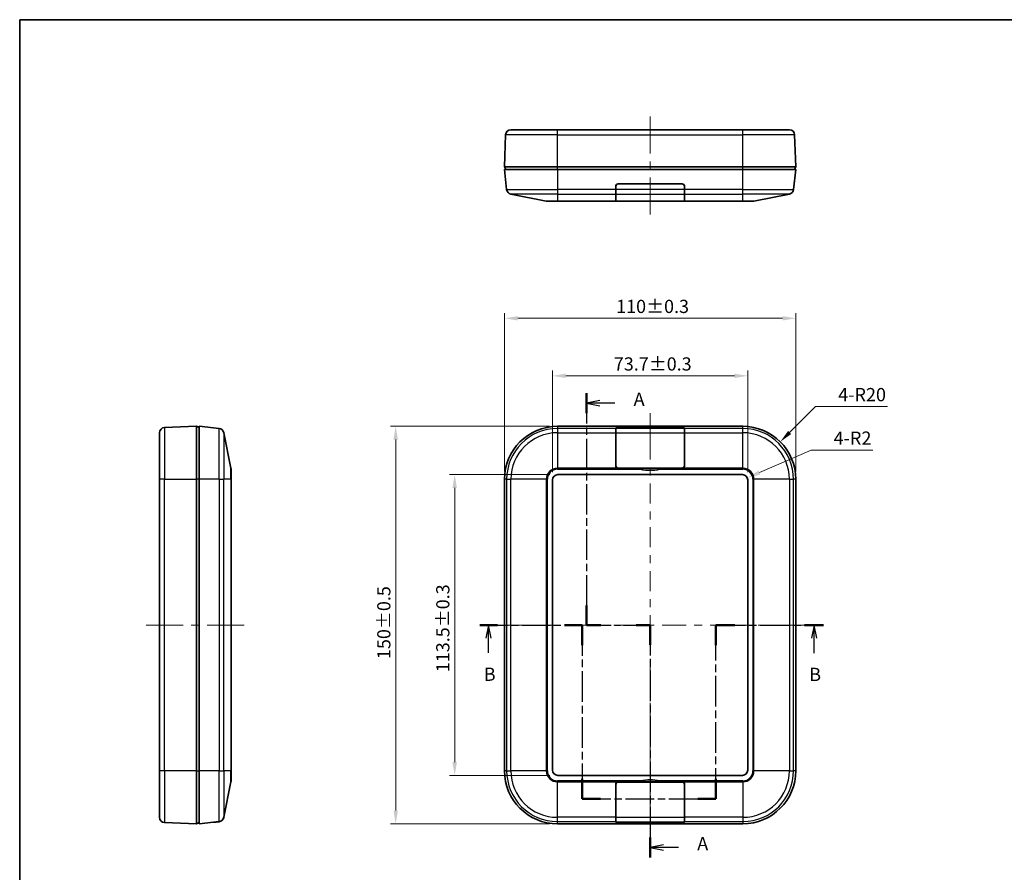
# Model space of a CAD drawing. Units: millimetres. Extents: x 22 to 2984, y 12 to 574.
# Drawn here: x 618 to 990, y 252 to 574 of the extents above; entities that cross this region are included whole.
import ezdxf

# ---------------------------------------------------------------- set-up
doc = ezdxf.new("R2010")
doc.units = ezdxf.units.MM
doc.header["$LTSCALE"] = 1.5
doc.linetypes.add('CHAIN', pattern=[0.3543, 0.2362, -0.0295, 0.0591, -0.0295])
doc.layers.get('Defpoints').update_dxf_attribs({"lineweight": 25})
for name, color, linetype, lineweight in [('Border (ISO)', 7, 'Continuous', 35), ('Centerline (ISO)', 131, 'Continuous', 18), ('Dimension (ISO)', 7, 'Continuous', 18), ('Dimension (ISO) @ 1', 7, 'Continuous', 18), ('Section Line (ISO)', 7, 'CHAIN', 25), ('Visible (ISO)', 7, 'Continuous', 35), ('Visible Narrow (ISO)', 7, 'Continuous', 25)]:
    doc.layers.add(name, color=color, linetype=linetype, lineweight=lineweight)
doc.styles.add('Note Text (TK)', font='txt')
doc.dimstyles.new('Default - Method 1b (TK)', dxfattribs={"dimscale": 1.5, "dimtxt": 2.5, "dimasz": 2.5, "dimexe": 1, "dimexo": 1.5, "dimgap": 1, "dimtad": 1, "dimtoh": 1, "dimrnd": 1e-08, "dimdsep": 46, "dimtxsty": 'Note Text (TK)', "dimcen": 0.09, "dimdle": 5, "dimclrd": 100, "dimclre": 100, "dimclrt": 7, "dimadec": 1, "dimazin": 1, "dimtfac": 1, "dimtmove": 0, "dimatfit": 3, "dimfxl": 1, "dimtolj": 1, "dimlwd": -1, "dimlwe": -1, "dimarcsym": 0})

# ---------------------------------------------------------------- blocks, each defined once
blk = doc.blocks.new('図面枠 tk図枠')
at = {"layer": 'Border (ISO)'}
for q in [(405.5, 289), (14.5, 8)]:
    blk.add_line((14.5, 289), q, dxfattribs=at)
blk = doc.blocks.new('2dTransSection0')
at = {"layer": 'Section Line (ISO)', "linetype": 'CHAIN', "ltscale": 16.135691}
blk.add_line((121.51, 218.5), (121.51, 174.76), dxfattribs=at)
at = {"layer": 'Section Line (ISO)', "linetype": 'Continuous', "lineweight": 50}
for p, q in [((121.51, 218.5), (121.51, 214.78)), ((121.51, 178.48), (121.51, 174.76)), ((121.51, 174.76), (124.17, 174.76)), ((130.84, 174.76), (133.51, 174.76)), ((133.51, 174.76), (133.51, 171.03)), ((133.51, 134.65), (133.51, 130.92))]:
    blk.add_line(p, q, dxfattribs=at)
at = {"layer": 'Section Line (ISO)', "linetype": 'Continuous'}
for p, q in [((124.01, 217.14), (121.51, 216.64)), ((124.01, 216.64), (121.51, 216.64)), ((121.51, 216.64), (124.01, 216.14)), ((126.84, 216.64), (124.01, 216.64)), ((136.01, 133.29), (133.51, 132.79)), ((136.01, 132.79), (133.51, 132.79)), ((133.51, 132.79), (136.01, 132.29)), ((138.84, 132.79), (136.01, 132.79))]:
    blk.add_line(p, q, dxfattribs=at)
at = {"layer": 'Section Line (ISO)', "linetype": 'CHAIN', "ltscale": 13.171512}
blk.add_line((121.51, 174.76), (133.51, 174.76), dxfattribs=at)
at = {"layer": 'Section Line (ISO)', "linetype": 'CHAIN', "ltscale": 16.172182}
blk.add_line((133.51, 174.76), (133.51, 130.92), dxfattribs=at)
at = {"layer": 'Section Line (ISO)', "char_height": 2.5, "attachment_point": 7, "style": 'Note Text (TK)'}
for insert in [(130.39, 215.35), (142.39, 131.5)]:
    blk.add_mtext('A', dxfattribs=dict(at, insert=insert))
blk = doc.blocks.new('2dTransSection1')
at = {"layer": 'Section Line (ISO)', "linetype": 'CHAIN', "ltscale": 15.032059}
blk.add_line((101.36, 174.77), (120.66, 174.77), dxfattribs=at)
at = {"layer": 'Section Line (ISO)', "linetype": 'Continuous', "lineweight": 50}
for p, q in [((101.36, 174.77), (104.69, 174.77)), ((117.34, 174.77), (120.66, 174.77)), ((120.66, 174.77), (120.66, 170.97)), ((145.93, 170.97), (145.93, 174.77)), ((145.93, 174.77), (149.51, 174.77)), ((162.66, 174.77), (166.23, 174.77)), ((120.66, 145.77), (120.66, 141.97)), ((145.93, 141.97), (145.93, 145.77)), ((120.66, 141.97), (124.12, 141.97)), ((142.48, 141.97), (145.93, 141.97))]:
    blk.add_line(p, q, dxfattribs=at)
at = {"layer": 'Section Line (ISO)', "linetype": 'Continuous'}
for p, q in [((103.02, 174.77), (102.52, 172.27)), ((103.02, 172.27), (103.02, 174.77)), ((103.52, 172.27), (103.02, 174.77)), ((164.45, 174.77), (163.95, 172.27)), ((164.45, 172.27), (164.45, 174.77)), ((164.95, 172.27), (164.45, 174.77)), ((103.02, 169.5), (103.02, 172.27)), ((164.45, 169.46), (164.45, 172.27))]:
    blk.add_line(p, q, dxfattribs=at)
at = {"layer": 'Section Line (ISO)', "linetype": 'CHAIN', "ltscale": 16.370247}
for p, q in [((120.66, 174.77), (120.66, 141.97)), ((145.93, 141.97), (145.93, 174.77))]:
    blk.add_line(p, q, dxfattribs=at)
at = {"layer": 'Section Line (ISO)', "linetype": 'CHAIN', "ltscale": 15.736717}
blk.add_line((145.93, 174.77), (166.23, 174.77), dxfattribs=at)
at = {"layer": 'Section Line (ISO)', "linetype": 'CHAIN', "ltscale": 15.392159}
blk.add_line((120.66, 141.97), (145.93, 141.97), dxfattribs=at)
at = {"layer": 'Section Line (ISO)', "char_height": 2.5, "attachment_point": 7, "style": 'Note Text (TK)'}
for insert in [(102.1, 163.46), (163.53, 163.42)]:
    blk.add_mtext('B', dxfattribs=dict(at, insert=insert))
blk = doc.blocks.new('*D29')
at = {"layer": 'Defpoints', "color": 0}
for p in [(911.26, 461.3), (801.26, 400.55), (911.26, 400.55)]:
    blk.add_point(p, dxfattribs=at)
at = {"layer": 'Dimension (ISO)', "color": 100}
for p, q in [((801.26, 403.55), (801.26, 463.3)), ((806.26, 461.3), (906.26, 461.3)), ((911.26, 403.55), (911.26, 463.3))]:
    blk.add_line(p, q, dxfattribs=at)
for points in [[(806.26, 462.13), (806.26, 460.47), (801.26, 461.3)], [(906.26, 462.13), (906.26, 460.47), (911.26, 461.3)]]:
    blk.add_solid(points, dxfattribs=at)
at = {"layer": 'Dimension (ISO)', "color": 7, "insert": (843.43, 465.79), "char_height": 5, "attachment_point": 4, "style": 'Note Text (TK)'}
blk.add_mtext('\\A1;\\fMS PGothic|b0|i0;{\\H4.9746;110±0.3}', dxfattribs=at)
blk = doc.blocks.new('*D30')
at = {"layer": 'Defpoints', "color": 0}
for p in [(893.11, 439.59), (819.41, 400.3), (893.11, 400.3)]:
    blk.add_point(p, dxfattribs=at)
at = {"layer": 'Dimension (ISO)', "color": 100}
for p, q in [((819.41, 403.3), (819.41, 441.59)), ((824.41, 439.59), (888.11, 439.59)), ((893.11, 403.3), (893.11, 441.59))]:
    blk.add_line(p, q, dxfattribs=at)
for points in [[(824.41, 440.43), (824.41, 438.76), (819.41, 439.59)], [(888.11, 440.43), (888.11, 438.76), (893.11, 439.59)]]:
    blk.add_solid(points, dxfattribs=at)
at = {"layer": 'Dimension (ISO)', "color": 7, "insert": (842.55, 444.08), "char_height": 5, "attachment_point": 4, "style": 'Note Text (TK)'}
blk.add_mtext('\\A1;\\fMS PGothic|b0|i0;{\\H4.9746;73.7±0.3}', dxfattribs=at)
blk = doc.blocks.new('*D31')
at = {"layer": 'Defpoints', "color": 0}
for p in [(821.41, 402.3), (782.48, 288.8), (821.41, 288.8)]:
    blk.add_point(p, dxfattribs=at)
at = {"layer": 'Dimension (ISO)', "color": 100}
for p, q in [((818.41, 402.3), (780.48, 402.3)), ((782.48, 397.3), (782.48, 293.8)), ((818.41, 288.8), (780.48, 288.8))]:
    blk.add_line(p, q, dxfattribs=at)
for points in [[(781.64, 397.3), (783.31, 397.3), (782.48, 402.3)], [(781.64, 293.8), (783.31, 293.8), (782.48, 288.8)]]:
    blk.add_solid(points, dxfattribs=at)
at = {"layer": 'Dimension (ISO)', "color": 7, "insert": (777.99, 327.74), "char_height": 5, "attachment_point": 4, "rotation": 90, "style": 'Note Text (TK)'}
blk.add_mtext('\\A1;\\fMS PGothic|b0|i0;{\\H4.9746;113.5±0.3}', dxfattribs=at)
blk = doc.blocks.new('*D32')
at = {"layer": 'Defpoints', "color": 0}
for p in [(821.26, 420.55), (760.2, 270.55), (821.26, 270.55)]:
    blk.add_point(p, dxfattribs=at)
at = {"layer": 'Dimension (ISO)', "color": 100}
for p, q in [((818.26, 420.55), (758.2, 420.55)), ((760.2, 415.55), (760.2, 275.55)), ((818.26, 270.55), (758.2, 270.55))]:
    blk.add_line(p, q, dxfattribs=at)
for points in [[(759.37, 415.55), (761.04, 415.55), (760.2, 420.55)], [(759.37, 275.55), (761.04, 275.55), (760.2, 270.55)]]:
    blk.add_solid(points, dxfattribs=at)
at = {"layer": 'Dimension (ISO)', "color": 7, "insert": (755.72, 332.71), "char_height": 5, "attachment_point": 4, "rotation": 90, "style": 'Note Text (TK)'}
blk.add_mtext('\\A1;\\fMS PGothic|b0|i0;{\\H4.9746;150±0.5}', dxfattribs=at)
blk = doc.blocks.new('*D27')
at = {"layer": 'Defpoints', "color": 0}
for p in [(905.4, 414.69), (891.26, 400.55)]:
    blk.add_point(p, dxfattribs=at)
at = {"layer": 'Dimension (ISO)', "color": 100}
for p, q in [((918.72, 428), (908.94, 418.22)), ((945.83, 428), (918.72, 428))]:
    blk.add_line(p, q, dxfattribs=at)
blk.add_solid([(908.35, 418.81), (909.53, 417.63), (905.4, 414.69)], dxfattribs=at)
at = {"layer": 'Dimension (ISO)', "color": 7, "insert": (927.25, 432.5), "char_height": 5, "attachment_point": 4, "style": 'Note Text (TK)'}
blk.add_mtext('\\A1;4-R20', dxfattribs=at)
blk = doc.blocks.new('*D28')
at = {"layer": 'Defpoints', "color": 0}
for p in [(891.11, 400.3), (892.94, 401.09)]:
    blk.add_point(p, dxfattribs=at)
at = {"layer": 'Dimension (ISO)', "color": 100}
for p, q in [((917, 411.58), (897.53, 403.09)), ((940.37, 411.58), (917, 411.58))]:
    blk.add_line(p, q, dxfattribs=at)
blk.add_solid([(897.2, 403.85), (897.86, 402.33), (892.94, 401.09)], dxfattribs=at)
at = {"layer": 'Dimension (ISO)', "color": 7, "insert": (925.54, 416.08), "char_height": 5, "attachment_point": 4, "style": 'Note Text (TK)'}
blk.add_mtext('\\A1;4-R2', dxfattribs=at)

msp = doc.modelspace()

# ---------------------------------------------------------------- linework, layer by layer
at = {"layer": 'Centerline (ISO)'}
for p, q in [((856.2606, 532.4683), (856.2606, 537.4683)), ((856.2606, 532.4683), (856.2606, 527.4683)), ((856.2606, 505.5171), (856.2606, 510.5171)), ((856.2606, 505.5171), (856.2606, 500.5171)), ((856.2606, 420.5452), (856.2606, 425.5452)), ((856.2606, 420.5452), (856.2606, 415.5452)), ((671.0408, 345.5452), (666.0408, 345.5452)), ((671.0408, 345.5452), (676.0408, 345.5452)), ((698.002, 345.5452), (693.002, 345.5452)), ((698.002, 345.5452), (703.002, 345.5452)), ((801.2606, 345.5452), (796.2606, 345.5452)), ((801.2606, 345.5452), (806.2606, 345.5452)), ((911.2606, 345.5452), (906.2606, 345.5452)), ((911.2606, 345.5452), (916.2606, 345.5452)), ((856.2606, 270.5452), (856.2606, 275.5452)), ((856.2606, 270.5452), (856.2606, 265.5452))]:
    msp.add_line(p, q, dxfattribs=at)
at = {"layer": 'Centerline (ISO)', "linetype": 'Continuous'}
for p, q in [((856.2606, 527.4683), (856.2606, 523.4927)), ((856.2606, 520.4927), (856.2606, 517.4927)), ((856.2606, 514.4927), (856.2606, 510.3171)), ((856.2606, 415.5452), (856.2606, 407.9897)), ((856.2606, 404.9897), (856.2606, 401.9897)), ((856.2606, 398.9897), (856.2606, 391.4341)), ((856.2606, 388.4341), (856.2606, 385.4341)), ((856.2606, 382.4341), (856.2606, 374.8786)), ((856.2606, 371.8786), (856.2606, 368.8786)), ((856.2606, 365.8786), (856.2606, 358.323)), ((856.2606, 355.323), (856.2606, 352.323)), ((856.2606, 349.323), (856.2606, 341.7675)), ((676.0408, 345.5452), (680.0214, 345.5452)), ((683.0214, 345.5452), (686.0214, 345.5452)), ((689.0214, 345.5452), (693.202, 345.5452)), ((806.2606, 345.5452), (815.4272, 345.5452)), ((818.4272, 345.5452), (821.4272, 345.5452)), ((824.4272, 345.5452), (833.5939, 345.5452)), ((836.5939, 345.5452), (839.5939, 345.5452)), ((842.5939, 345.5452), (851.7606, 345.5452)), ((854.7606, 345.5452), (857.7606, 345.5452)), ((860.7606, 345.5452), (869.9272, 345.5452)), ((872.9272, 345.5452), (875.9272, 345.5452)), ((878.9272, 345.5452), (888.0939, 345.5452)), ((891.0939, 345.5452), (894.0939, 345.5452)), ((897.0939, 345.5452), (906.2606, 345.5452)), ((856.2606, 338.7675), (856.2606, 335.7675)), ((856.2606, 332.7675), (856.2606, 325.2119)), ((856.2606, 322.2119), (856.2606, 319.2119)), ((856.2606, 316.2119), (856.2606, 308.6564)), ((856.2606, 305.6564), (856.2606, 302.6564)), ((856.2606, 299.6564), (856.2606, 292.1008)), ((856.2606, 289.1008), (856.2606, 286.1008)), ((856.2606, 283.1008), (856.2606, 275.5452))]:
    msp.add_line(p, q, dxfattribs=at)
at = {"layer": 'Visible (ISO)'}
for p, q in [((803.6904, 532.4683), (821.2606, 532.4683)), ((891.2606, 532.4683), (821.2606, 532.4683)), ((891.2606, 532.4683), (908.8307, 532.4683)), ((801.6917, 530.5396), (801.2606, 518.4683)), ((911.2606, 518.4683), (910.8294, 530.5396)), ((821.2606, 518.4683), (801.2606, 518.4683)), ((801.7606, 517.4683), (801.2606, 518.4683)), ((821.2606, 517.4683), (801.2606, 517.4683)), ((802.0991, 509.9217), (801.2606, 517.4683)), ((891.2606, 518.4683), (821.2606, 518.4683)), ((821.2606, 517.4683), (891.2606, 517.4683)), ((911.2606, 518.4683), (891.2606, 518.4683)), ((911.2606, 517.4683), (891.2606, 517.4683)), ((911.2606, 517.4683), (910.4221, 509.9217)), ((910.7606, 517.4683), (911.2606, 518.4683)), ((843.2606, 509.9217), (843.2606, 511.0683)), ((843.2606, 509.9217), (843.2606, 508.1814)), ((843.3106, 509.9217), (843.3106, 511.1183)), ((843.3106, 509.9217), (843.3106, 508.1814)), ((844.2106, 512.0183), (868.3106, 512.0183)), ((844.2606, 512.0683), (868.2606, 512.0683)), ((845.5548, 512.0683), (845.5557, 512.0183)), ((849.0106, 512.0683), (849.0106, 512.0183)), ((863.5106, 512.0683), (863.5106, 512.0183)), ((866.9654, 512.0183), (866.9663, 512.0683)), ((869.2106, 511.1183), (869.2106, 509.9217)), ((869.2106, 508.1814), (869.2106, 509.9217)), ((869.2606, 511.0683), (869.2606, 509.9217)), ((869.2606, 508.1814), (869.2606, 509.9217)), ((817.0664, 505.5071), (803.6946, 508.1814)), ((843.2606, 505.7071), (843.2606, 508.1814)), ((843.3106, 505.6971), (843.3106, 508.1814)), ((869.2106, 508.1814), (869.2106, 505.6971)), ((869.2606, 508.1814), (869.2606, 505.7071)), ((908.8265, 508.1814), (895.4547, 505.5071)), ((821.2606, 505.4683), (817.4586, 505.4683)), ((821.2606, 505.4683), (852.6685, 505.4683)), ((868.3106, 505.5171), (844.2106, 505.5171)), ((851.2606, 505.5071), (844.2606, 505.5071)), ((851.2606, 505.5071), (851.2606, 505.5171)), ((859.8526, 505.4683), (852.6685, 505.4683)), ((859.8526, 505.4683), (891.2606, 505.4683)), ((861.2606, 505.5171), (861.2606, 505.5071)), ((868.2606, 505.5071), (861.2606, 505.5071)), ((895.0625, 505.4683), (891.2606, 505.4683)), ((685.0408, 420.5452), (672.9694, 420.1141)), ((685.0408, 420.5452), (685.0408, 400.5452)), ((686.0408, 420.0452), (685.0408, 420.5452)), ((686.0408, 420.5452), (686.0408, 400.5452)), ((686.0408, 420.5452), (693.5873, 419.7067)), ((821.2606, 420.5452), (891.2606, 420.5452)), ((671.0408, 400.5452), (671.0408, 418.1154)), ((695.3276, 418.1112), (698.002, 404.7394)), ((843.2606, 419.7067), (843.2606, 419.8341)), ((843.2606, 419.7067), (843.2606, 418.1112)), ((843.2606, 405.7394), (843.2606, 418.1112)), ((843.3106, 419.7067), (843.3106, 419.8397)), ((843.3106, 419.7067), (843.3106, 418.1112)), ((843.3106, 405.6894), (843.3106, 418.1112)), ((844.2106, 419.9397), (868.3106, 419.9397)), ((844.2606, 419.9452), (868.2606, 419.9452)), ((869.2106, 419.8397), (869.2106, 419.7067)), ((869.2106, 418.1112), (869.2106, 419.7067)), ((869.2106, 418.1112), (869.2106, 405.6894)), ((869.2606, 419.8341), (869.2606, 419.7067)), ((869.2606, 418.1112), (869.2606, 419.7067)), ((869.2606, 418.1112), (869.2606, 405.7394)), ((698.0408, 404.3472), (698.0408, 400.5452)), ((821.4106, 402.2952), (891.1106, 402.2952)), ((868.3106, 404.7894), (844.2106, 404.7894)), ((851.2606, 404.7394), (844.2606, 404.7394)), ((851.2606, 404.7394), (861.2606, 404.7394)), ((868.2606, 404.7394), (861.2606, 404.7394)), ((671.0408, 400.5452), (671.0408, 290.5452)), ((685.0408, 400.5452), (685.0408, 290.5452)), ((686.0408, 400.5452), (686.0408, 290.5452)), ((698.0408, 290.5452), (698.0408, 400.5452)), ((801.2606, 400.5452), (801.2606, 290.5452)), ((819.4106, 290.7952), (819.4106, 400.2952)), ((893.1106, 400.2952), (893.1106, 290.7952)), ((911.2606, 400.5452), (911.2606, 290.5452)), ((671.0408, 272.9751), (671.0408, 290.5452)), ((685.0408, 290.5452), (685.0408, 270.5452)), ((686.0408, 270.5452), (686.0408, 290.5452)), ((698.0408, 290.5452), (698.0408, 286.7433)), ((695.3276, 272.9793), (698.002, 286.3511)), ((891.1106, 288.7952), (821.4106, 288.7952)), ((844.2106, 286.2511), (868.3106, 286.2511)), ((844.2606, 286.3511), (851.2606, 286.3511)), ((861.2606, 286.3511), (851.2606, 286.3511)), ((861.2606, 286.3511), (868.2606, 286.3511)), ((843.2606, 272.9793), (843.2606, 285.3511)), ((843.3106, 272.9293), (843.3106, 285.3511)), ((869.2106, 285.3511), (869.2106, 272.9293)), ((869.2606, 285.3511), (869.2606, 272.9793)), ((686.0408, 270.5452), (693.5873, 271.3837)), ((695.3176, 272.9293), (695.3276, 272.9793)), ((843.2606, 272.9793), (843.2606, 271.3837)), ((843.2606, 271.2564), (843.2606, 271.3837)), ((843.3106, 272.9293), (843.3106, 271.3337)), ((869.2106, 271.3337), (869.2106, 272.9293)), ((869.2606, 271.3837), (869.2606, 272.9793)), ((869.2606, 271.3837), (869.2606, 271.2564)), ((685.0408, 270.5452), (672.9694, 270.9764)), ((685.0408, 270.5452), (686.0408, 271.0452)), ((692.3808, 271.2008), (691.4808, 271.1008)), ((691.4808, 271.1497), (691.4808, 271.1008)), ((692.3808, 271.2008), (693.5773, 271.3337)), ((821.2606, 270.5452), (891.2606, 270.5452)), ((843.3106, 271.2008), (843.3106, 271.3337)), ((868.3106, 271.1008), (844.2106, 271.1008)), ((869.2106, 271.3337), (869.2106, 271.2008))]:
    msp.add_line(p, q, dxfattribs=at)
for centre, radius, start, end in [((803.6904, 530.4683), 2, 90, 177.954592), ((908.8307, 530.4683), 2, 2.045408, 90), ((804.0868, 510.1426), 2, 186.340192, 258.690068), ((844.2606, 511.0683), 1, 90, 180), ((844.2106, 511.1183), 0.9, 90, 180), ((843.2034, 511.1877), 3.2071, 15.009593, 15.936448), ((843.2034, 511.3877), 3.2071, 11.339373, 12.251905), ((843.2034, 511.5877), 3.2071, 7.715783, 8.618197), ((843.2034, 511.7877), 3.2071, 4.12303, 5.019142), ((869.3177, 511.7877), 3.2071, 174.980858, 175.87697), ((869.3177, 511.5877), 3.2071, 171.381803, 172.284217), ((869.3177, 511.3877), 3.2071, 167.748095, 168.660627), ((869.3177, 511.1877), 3.2071, 164.063552, 164.990407), ((868.2606, 511.0683), 1, 0, 90), ((868.3106, 511.1183), 0.9, 0, 90), ((908.4343, 510.1426), 2, 281.309932, 353.659808), ((817.4586, 507.4683), 2, 258.690068, 270), ((895.0625, 507.4683), 2, 270, 281.309932), ((673.0408, 418.1154), 2, 92.045408, 180), ((821.2606, 400.5452), 20, 90, 180), ((891.2606, 400.5452), 20, 0, 90), ((693.3664, 417.719), 2, 11.309932, 83.659808), ((844.2606, 405.7394), 1, 180, 270), ((844.2106, 405.6894), 0.9, 180, 270), ((868.2606, 405.7394), 1, 270, 0), ((868.3106, 405.6894), 0.9, 270, 0), ((696.0408, 404.3472), 2, 0, 11.309932), ((821.4106, 400.2952), 2, 90, 180), ((856.2606, 419.9644), 16.025, 257.047003, 282.952997), ((891.1106, 400.2952), 2, 0, 90), ((821.2606, 290.5452), 20, 180, 270), ((821.4106, 290.7952), 2, 180, 270), ((891.1106, 290.7952), 2, 270, 0), ((891.2606, 290.5452), 20, 270, 0), ((696.0408, 286.7433), 2, 348.690068, 0), ((844.2606, 285.3511), 1, 90, 180), ((844.2106, 285.3511), 0.9, 90, 180), ((856.2606, 271.1261), 16.025, 77.047003, 102.952997), ((868.2606, 285.3511), 1, 0, 90), ((868.3106, 285.3511), 0.9, 0, 90), ((673.0408, 272.9751), 2, 180, 267.954592), ((693.3564, 273.3215), 2, 276.340192, 348.690068), ((693.3664, 273.3715), 2, 276.340192, 348.690068)]:
    msp.add_arc(centre, radius, start, end, dxfattribs=at)
for centre, major_axis, ratio, start_param, end_param in [((844.2606, 508.8685), (1, 0), 0.2, 3.14159265, 3.45915308), ((844.2606, 505.7071), (1, 0), 0.2, 3.14159265, 4.71238898), ((844.2106, 505.6971), (-0.9, 0), 0.2, 0, 1.57079633), ((868.2606, 505.7071), (1, 0), 0.2, 4.71238898, 6.28318531), ((868.3106, 505.6971), (-0.9, 0), 0.2, 1.57079633, 3.14159265), ((868.2606, 508.8685), (1, 0), 0.2, 5.96562488, 6.28318531), ((844.2606, 419.8341), (-1, 0), 0.11111111, 4.71238898, 6.28318531), ((844.2106, 419.8397), (0.9, 0), 0.11111111, 1.57079633, 3.14159265), ((868.2606, 419.8341), (-1, 0), 0.11111111, 3.14159265, 4.71238898), ((868.3106, 419.8397), (0.9, 0), 0.11111111, 0, 1.57079633), ((844.2606, 415.8341), (-1, 0), 0.11111111, 5.96562488, 6.10379178), ((868.2606, 415.8341), (-1, 0), 0.11111111, 3.32098618, 3.45915308), ((844.2606, 275.2564), (1, 0), 0.11111111, 3.32098618, 3.45915308), ((868.2606, 275.2564), (1, 0), 0.11111111, 5.96562488, 6.10379178), ((844.2606, 271.2564), (1, 0), 0.11111111, 3.14159265, 3.45915308), ((844.2106, 271.2008), (-0.9, 0), 0.11111111, 0, 1.57079633), ((868.3106, 271.2008), (-0.9, 0), 0.11111111, 1.57079633, 3.14159265), ((868.2606, 271.2564), (1, 0), 0.11111111, 5.96562488, 6.28318531)]:
    msp.add_ellipse(centre, major_axis=major_axis, ratio=ratio, start_param=start_param, end_param=end_param, dxfattribs=at)
for points in [[(852.6685, 505.4683), (852.1844, 505.4683), (851.7111, 505.4775), (851.2606, 505.5071)], [(861.2606, 505.5071), (860.81, 505.4775), (860.3367, 505.4683), (859.8526, 505.4683)], [(852.6685, 404.3472), (852.1844, 404.4586), (851.7111, 404.5915), (851.2606, 404.7394)], [(861.2606, 404.7394), (860.81, 404.5915), (860.3367, 404.4586), (859.8526, 404.3472)], [(851.2606, 286.3511), (851.7111, 286.499), (852.1844, 286.6319), (852.6685, 286.7433)], [(859.8526, 286.7433), (860.3367, 286.6319), (860.81, 286.499), (861.2606, 286.3511)]]:
    msp.add_open_spline(points, degree=3, dxfattribs=at)
for points, knots in [([(843.2606, 415.7991), (843.2606, 415.8068), (843.2609, 415.8138), (843.2635, 415.8376), (843.2685, 415.849), (843.2766, 415.854)], [0.0523076043, 0.0523076043, 0.0523076043, 0.0523076043, 0.0569901659, 0.0569901659, 0.0702824567, 0.0702824567, 0.0702824567, 0.0702824567]), ([(869.2445, 415.854), (869.2526, 415.849), (869.2576, 415.8376), (869.2602, 415.8138), (869.2606, 415.8068), (869.2606, 415.7991)], [0.0869385633, 0.0869385633, 0.0869385633, 0.0869385633, 0.1002308542, 0.1002308542, 0.1049134157, 0.1049134157, 0.1049134157, 0.1049134157]), ([(843.2766, 275.2365), (843.2685, 275.2415), (843.2635, 275.2529), (843.2609, 275.2767), (843.2606, 275.2837), (843.2606, 275.2914)], [0.0869385633, 0.0869385633, 0.0869385633, 0.0869385633, 0.1002308542, 0.1002308542, 0.1049134157, 0.1049134157, 0.1049134157, 0.1049134157]), ([(869.2606, 275.2914), (869.2606, 275.2837), (869.2602, 275.2767), (869.2576, 275.2529), (869.2526, 275.2415), (869.2445, 275.2365)], [0.0523076043, 0.0523076043, 0.0523076043, 0.0523076043, 0.0569901659, 0.0569901659, 0.0702824567, 0.0702824567, 0.0702824567, 0.0702824567])]:
    msp.add_open_spline(points, degree=3, knots=knots, dxfattribs=at)
at = {"layer": 'Visible Narrow (ISO)'}
for p, q in [((821.2606, 530.5396), (821.2606, 532.4683)), ((891.2606, 530.5396), (891.2606, 532.4683)), ((821.2606, 530.5396), (801.6917, 530.5396)), ((821.2606, 530.5396), (891.2606, 530.5396)), ((821.2606, 518.4683), (821.2606, 530.5396)), ((910.8294, 530.5396), (891.2606, 530.5396)), ((891.2606, 518.4683), (891.2606, 530.5396)), ((821.2606, 517.4683), (821.2606, 518.4683)), ((821.2606, 517.4683), (821.2606, 509.9217)), ((891.2606, 517.4683), (891.2606, 518.4683)), ((891.2606, 509.9217), (891.2606, 517.4683)), ((802.0991, 509.9217), (821.2606, 509.9217)), ((843.2606, 509.9217), (821.2606, 509.9217)), ((821.2606, 509.9217), (821.2606, 508.1814)), ((843.2606, 510.8116), (843.3106, 510.8116)), ((843.3198, 511.2467), (843.2766, 511.2467)), ((869.2106, 509.9217), (843.3106, 509.9217)), ((845.0538, 512.0683), (845.0546, 512.0183)), ((846.0556, 512.0183), (846.0547, 512.0683)), ((866.4664, 512.0683), (866.4655, 512.0183)), ((867.4665, 512.0183), (867.4673, 512.0683)), ((869.2445, 511.2467), (869.2013, 511.2467)), ((869.2106, 510.8116), (869.2606, 510.8116)), ((891.2606, 509.9217), (869.2606, 509.9217)), ((891.2606, 509.9217), (910.4221, 509.9217)), ((891.2606, 508.1814), (891.2606, 509.9217)), ((821.2606, 508.1814), (803.6946, 508.1814)), ((821.2606, 508.1814), (821.2606, 505.5071)), ((821.2606, 508.1814), (843.2606, 508.1814)), ((843.3106, 508.1814), (869.2106, 508.1814)), ((869.2606, 508.1814), (891.2606, 508.1814)), ((891.2606, 505.5071), (891.2606, 508.1814)), ((908.8265, 508.1814), (891.2606, 508.1814)), ((817.0664, 505.5071), (821.2606, 505.5071)), ((844.2606, 505.5071), (821.2606, 505.5071)), ((821.2606, 505.4683), (821.2606, 505.5071)), ((844.2606, 505.5071), (844.2606, 505.5171)), ((868.2606, 505.5171), (868.2606, 505.5071)), ((891.2606, 505.5071), (868.2606, 505.5071)), ((891.2606, 505.5071), (891.2606, 505.4683)), ((891.2606, 505.5071), (895.4547, 505.5071)), ((672.9694, 420.1141), (672.9694, 400.5452)), ((821.2606, 420.5452), (821.2606, 419.7067)), ((891.2606, 419.7067), (891.2606, 420.5452)), ((693.5873, 400.5452), (693.5873, 419.7067)), ((695.3276, 418.1112), (695.3276, 400.5452)), ((843.2606, 419.7067), (821.2606, 419.7067)), ((821.2606, 419.7067), (821.2606, 418.1112)), ((821.2606, 418.1112), (821.2606, 404.7394)), ((821.2606, 418.1112), (843.2606, 418.1112)), ((869.2106, 419.7067), (843.3106, 419.7067)), ((843.3106, 418.1112), (869.2106, 418.1112)), ((844.2606, 419.9397), (844.2606, 419.9452)), ((868.2606, 419.9452), (868.2606, 419.9397)), ((891.2606, 419.7067), (869.2606, 419.7067)), ((869.2606, 418.1112), (891.2606, 418.1112)), ((891.2606, 418.1112), (891.2606, 419.7067)), ((891.2606, 404.7394), (891.2606, 418.1112)), ((843.2606, 415.4551), (843.3106, 415.4551)), ((843.3106, 415.854), (843.2766, 415.854)), ((869.2445, 415.854), (869.2106, 415.854)), ((869.2106, 415.4551), (869.2606, 415.4551)), ((698.002, 400.5452), (698.002, 404.7394)), ((844.2606, 404.7394), (821.2606, 404.7394)), ((821.2606, 404.3472), (821.2606, 404.7394)), ((821.2606, 404.3472), (852.6685, 404.3472)), ((846.1052, 404.7894), (846.1052, 404.7881)), ((846.1052, 404.7881), (866.4159, 404.7881)), ((859.8526, 404.3472), (891.2606, 404.3472)), ((866.4159, 404.7894), (866.4159, 404.7881)), ((891.2606, 404.7394), (868.2606, 404.7394)), ((891.2606, 404.7394), (891.2606, 404.3472)), ((672.9694, 400.5452), (671.0408, 400.5452)), ((672.9694, 290.5452), (672.9694, 400.5452)), ((672.9694, 400.5452), (685.0408, 400.5452)), ((686.0408, 400.5452), (685.0408, 400.5452)), ((693.5873, 400.5452), (686.0408, 400.5452)), ((693.5873, 400.5452), (695.3276, 400.5452)), ((693.5873, 400.5452), (693.5873, 290.5452)), ((698.002, 400.5452), (695.3276, 400.5452)), ((695.3276, 290.5452), (695.3276, 400.5452)), ((698.002, 400.5452), (698.002, 290.5452)), ((698.0408, 400.5452), (698.002, 400.5452)), ((802.0991, 400.5452), (801.2606, 400.5452)), ((802.0991, 400.5452), (803.6946, 400.5452)), ((802.0991, 400.5452), (802.0991, 290.5452)), ((817.0664, 400.5452), (803.6946, 400.5452)), ((803.6946, 290.5452), (803.6946, 400.5452)), ((817.0664, 400.5452), (817.0664, 290.5452)), ((817.4586, 400.5452), (817.0664, 400.5452)), ((817.4586, 290.5452), (817.4586, 400.5452)), ((895.0625, 400.5452), (895.0625, 290.5452)), ((895.4547, 400.5452), (895.0625, 400.5452)), ((908.8265, 400.5452), (895.4547, 400.5452)), ((895.4547, 290.5452), (895.4547, 400.5452)), ((908.8265, 400.5452), (908.8265, 290.5452)), ((908.8265, 400.5452), (910.4221, 400.5452)), ((911.2606, 400.5452), (910.4221, 400.5452)), ((910.4221, 290.5452), (910.4221, 400.5452)), ((672.9694, 290.5452), (671.0408, 290.5452)), ((672.9694, 290.5452), (672.9694, 270.9764)), ((685.0408, 290.5452), (672.9694, 290.5452)), ((685.0408, 290.5452), (686.0408, 290.5452)), ((693.5873, 290.5452), (686.0408, 290.5452)), ((693.5873, 290.5452), (695.3276, 290.5452)), ((693.5873, 271.3837), (693.5873, 290.5452)), ((695.3276, 290.5452), (695.3276, 272.9793)), ((698.002, 290.5452), (695.3276, 290.5452)), ((698.002, 286.3511), (698.002, 290.5452)), ((698.0408, 290.5452), (698.002, 290.5452)), ((802.0991, 290.5452), (801.2606, 290.5452)), ((802.0991, 290.5452), (803.6946, 290.5452)), ((817.0664, 290.5452), (803.6946, 290.5452)), ((817.4586, 290.5452), (817.0664, 290.5452)), ((895.4547, 290.5452), (895.0625, 290.5452)), ((908.8265, 290.5452), (895.4547, 290.5452)), ((908.8265, 290.5452), (910.4221, 290.5452)), ((911.2606, 290.5452), (910.4221, 290.5452)), ((852.6685, 286.7433), (821.2606, 286.7433)), ((821.2606, 286.7433), (821.2606, 286.3511)), ((821.2606, 286.3511), (844.2606, 286.3511)), ((821.2606, 272.9793), (821.2606, 286.3511)), ((866.4159, 286.3024), (846.1052, 286.3024)), ((846.1052, 286.3024), (846.1052, 286.2511)), ((891.2606, 286.7433), (859.8526, 286.7433)), ((866.4159, 286.3024), (866.4159, 286.2511)), ((868.2606, 286.3511), (891.2606, 286.3511)), ((891.2606, 286.3511), (891.2606, 286.7433)), ((891.2606, 286.3511), (891.2606, 272.9793)), ((843.3106, 275.6354), (843.2606, 275.6354)), ((843.2766, 275.2365), (843.3106, 275.2365)), ((869.2606, 275.6354), (869.2106, 275.6354)), ((869.2106, 275.2365), (869.2445, 275.2365)), ((843.2606, 272.9793), (821.2606, 272.9793)), ((821.2606, 271.3837), (821.2606, 272.9793)), ((821.2606, 270.5452), (821.2606, 271.3837)), ((821.2606, 271.3837), (843.2606, 271.3837)), ((869.2106, 272.9293), (843.3106, 272.9293)), ((891.2606, 272.9793), (869.2606, 272.9793)), ((869.2606, 271.3837), (891.2606, 271.3837)), ((891.2606, 272.9793), (891.2606, 271.3837)), ((891.2606, 271.3837), (891.2606, 270.5452)), ((692.3808, 271.2008), (692.3808, 271.2497)), ((843.3106, 271.3337), (869.2106, 271.3337))]:
    msp.add_line(p, q, dxfattribs=at)
for centre, radius, start, end in [((821.2606, 400.5452), 19.1615, 90, 180), ((821.2606, 400.5452), 17.566, 90, 180), ((891.2606, 400.5452), 19.1615, 0, 90), ((891.2606, 400.5452), 17.566, 0, 90), ((821.2606, 400.5452), 4.1942, 90, 180), ((821.2606, 400.5452), 3.802, 90, 180), ((891.2606, 400.5452), 4.1942, 0, 90), ((891.2606, 400.5452), 3.802, 0, 90), ((821.2606, 290.5452), 19.1615, 180, 270), ((821.2606, 290.5452), 17.566, 180, 270), ((821.2606, 290.5452), 4.1942, 180, 270), ((821.2606, 290.5452), 3.802, 180, 270), ((891.2606, 290.5452), 3.802, 270, 0), ((891.2606, 290.5452), 17.566, 270, 0), ((891.2606, 290.5452), 4.1942, 270, 0), ((891.2606, 290.5452), 19.1615, 270, 0)]:
    msp.add_arc(centre, radius, start, end, dxfattribs=at)
for centre, major_axis, start_param, end_param in [((846.102, 405.7848), (0.9334, -0.361), 5.03117577, 5.08301191), ((866.4191, 405.7848), (0.9334, 0.361), 4.34176605, 4.39360219), ((846.102, 285.3057), (-0.9334, -0.361), 4.34176605, 4.66412763), ((866.4191, 285.3057), (-0.9334, 0.361), 4.76065033, 5.08301191)]:
    msp.add_ellipse(centre, major_axis=major_axis, ratio=0.99529352, start_param=start_param, end_param=end_param, dxfattribs=at)

# ---------------------------------------------------------------- block references
at = {"xscale": 2, "yscale": 2, "zscale": 2}
msp.add_blockref('図面枠 tk図枠', (589.25, -4), dxfattribs=at)
at = {"layer": 'Section Line (ISO)', "xscale": 2, "yscale": 2, "zscale": 2}
for name in ['2dTransSection0', '2dTransSection1']:
    msp.add_blockref(name, (589.25, -4), dxfattribs=at)

# ---------------------------------------------------------------- dimensions: what is measured, and where the dimension line sits
at = {"layer": 'Dimension (ISO) @ 1', "color": 100}
for base, p1, p2, angle, text, picture, middle in [((911.2606, 461.3), (801.2606, 400.5452), (911.2606, 400.5452), 180, '\\fMS PGothic|b0|i0;{\\H4.9746;<>±0.3}', '*D29', (856.2606, 461.3)), ((760.2031, 270.5452), (821.2606, 420.5452), (821.2606, 270.5452), 270, '\\fMS PGothic|b0|i0;{\\H4.9746;<>±0.5}', '*D32', (760.2031, 345.5452)), ((782.4781, 288.7952), (821.4106, 402.2952), (821.4106, 288.7952), 270, '\\fMS PGothic|b0|i0;{\\H4.9746;<>±0.3}', '*D31', (782.4781, 343.1188))]:
    dim = msp.add_linear_dim(base=base, p1=p1, p2=p2, angle=angle, text=text, dimstyle='Default - Method 1b (TK)', override={"dimscale": 1, "dimtxt": 5, "dimasz": 5, "dimexe": 2, "dimexo": 3, "dimgap": 2, "dimtoh": 0, "dimdec": 2, "dimcen": 0.18, "dimtol": 0, "dimlim": 0, "dimtp": 0, "dimtm": 0, "dimtdec": 2, "dimtix": 0, "dimtofl": 0, "dimtmove": 0, "dimatfit": 1}, dxfattribs=at)
    dim.commit()
    dim.dimension.update_dxf_attribs({"geometry": picture, "text_midpoint": middle, "dimtype": 128})
dim = msp.add_linear_dim(base=(893.1106, 439.5923), p1=(819.4106, 400.2952), p2=(893.1106, 400.2952), text='\\fMS PGothic|b0|i0;{\\H4.9746;<>±0.3}', dimstyle='Default - Method 1b (TK)', override={"dimscale": 1, "dimtxt": 5, "dimasz": 5, "dimexe": 2, "dimexo": 3, "dimgap": 2, "dimtoh": 0, "dimdec": 2, "dimcen": 0.18, "dimtol": 0, "dimlim": 0, "dimtp": 0, "dimtm": 0, "dimtdec": 2, "dimtix": 0, "dimtofl": 0, "dimtmove": 0, "dimatfit": 1}, dxfattribs=at)
dim.commit()
dim.dimension.update_dxf_attribs({"geometry": '*D30', "text_midpoint": (856.2606, 439.5923), "dimtype": 128})
for center, mpoint, picture, middle in [((891.2606, 400.5452), (905.4027, 414.6874), '*D27', (936.54, 428.0001)), ((891.1106, 400.2952), (892.9441, 401.094), '*D28', (932.9566, 411.5753))]:
    dim = msp.add_radius_dim(center=center, mpoint=mpoint, text='4-<>', dimstyle='Default - Method 1b (TK)', override={"dimscale": 1, "dimtxt": 5, "dimasz": 5, "dimexe": 2, "dimexo": 3, "dimgap": 2, "dimtih": 1, "dimdec": 2, "dimlfac": 1, "dimcen": 0, "dimtol": 0, "dimlim": 0, "dimtp": 0, "dimtm": 0, "dimtdec": 2, "dimtix": 0, "dimtofl": 0, "dimtmove": 0, "dimatfit": 3}, dxfattribs=at)
    dim.commit()
    dim.dimension.update_dxf_attribs({"geometry": picture, "text_midpoint": middle, "dimtype": 132})

doc.saveas('drawing.dxf')
